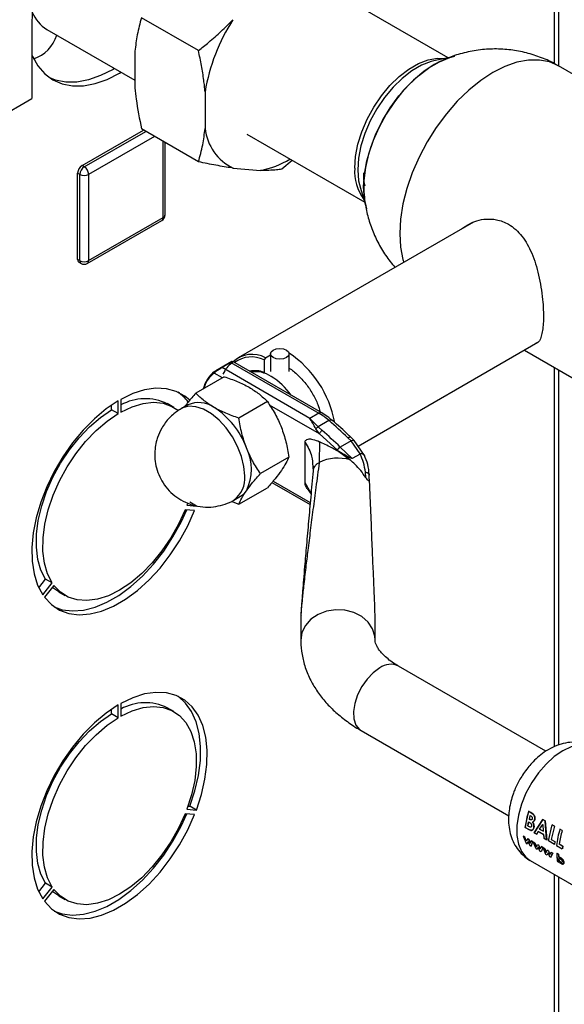
# Model space of a CAD drawing. Units: millimetres. Extents: x 0 to 423, y 0 to 297.
# Drawn here: x 384 to 393, y 99 to 115 of the extents above; entities that cross this region are included whole.
import ezdxf

# ---------------------------------------------------------------- set-up
doc = ezdxf.new("R2010")
doc.units = ezdxf.units.MM

msp = doc.modelspace()

# ---------------------------------------------------------------- linework, layer by layer
at = {"color": 1, "linetype": 'Continuous', "lineweight": 30}
for p, q in [((392.823, 113.965), (392.823, 118.271)), ((385.239, 112.304), (386.231, 112.877)), ((386.373, 112.795), (385.31, 112.182)), ((386.512, 111.488), (386.512, 112.715)), ((392.823, 102.964), (392.823, 109.071)), ((387.466, 108.905), (387.335, 108.981)), ((389.031, 108.001), (388.227, 108.466)), ((388.924, 107.459), (388.929, 107.409)), ((388.283, 107.241), (388.882, 106.895)), ((388.893, 107.053), (388.799, 107.213)), ((392.823, 81.649), (392.823, 100.902))]:
    msp.add_line(p, q, dxfattribs=at)
at = {"color": 7, "linetype": 'Continuous', "lineweight": 30}
for p, q in [((392.891, 113.929), (392.891, 118.31)), ((391.106, 114.063), (389.203, 115.162)), ((387.081, 114.177), (386.162, 114.708)), ((384.394, 114.63), (384.394, 113.405)), ((384.637, 114.519), (386.056, 113.699)), ((386.056, 114.169), (386.056, 113.578)), ((391.153, 114.074), (390.876, 114.012)), ((395.947, 112.164), (392.886, 113.931)), ((387.187, 113.515), (387.188, 112.925)), ((374.693, 107.804), (384.394, 113.405)), ((385.204, 112.325), (386.196, 112.898)), ((387.082, 112.386), (386.163, 112.917)), ((387.859, 112.832), (389.761, 111.734)), ((386.542, 111.529), (386.542, 112.698)), ((385.239, 112.304), (385.204, 112.325)), ((388.594, 112.408), (388.426, 112.267)), ((385.169, 112.182), (385.133, 112.202)), ((385.133, 110.814), (385.133, 112.202)), ((385.169, 110.794), (385.169, 112.182)), ((385.31, 112.182), (385.31, 110.794)), ((387.639, 112.285), (388.082, 112.246)), ((389.691, 111.959), (389.775, 111.689)), ((385.289, 110.748), (386.492, 111.442)), ((385.31, 110.794), (386.512, 111.488)), ((391.512, 111.416), (387.723, 109.229)), ((385.169, 110.794), (385.133, 110.814)), ((385.154, 110.768), (385.189, 110.748)), ((389.654, 107.804), (392.554, 109.478)), ((392.337, 109.352), (393.827, 108.492)), ((387.617, 109.168), (387.362, 109.02)), ((387.458, 109.073), (387.599, 109.155)), ((387.605, 109.152), (389.019, 108.335)), ((389.069, 108.34), (387.636, 109.167)), ((388.159, 109.23), (388.138, 109.193)), ((388.138, 109.193), (388.138, 108.994)), ((388.159, 109.23), (388.243, 109.278)), ((388.243, 109.293), (388.243, 109.005)), ((388.543, 109.005), (388.543, 109.293)), ((388.878, 108.253), (387.463, 109.07)), ((388.138, 108.994), (388.149, 108.988)), ((392.891, 102.99), (392.891, 109.032)), ((387.497, 108.923), (387.039, 108.659)), ((385.787, 108.33), (385.787, 108.534)), ((385.83, 108.558), (385.83, 108.354)), ((388.191, 108.523), (387.733, 108.258)), ((385.681, 108.391), (385.681, 108.466)), ((385.787, 108.33), (385.681, 108.391)), ((386.684, 108.429), (386.578, 108.49)), ((386.8, 108.408), (386.784, 108.397)), ((386.907, 108.469), (386.801, 108.408)), ((389.019, 108.335), (388.878, 108.253)), ((389.013, 108.117), (388.878, 108.253)), ((389.185, 108.216), (389.013, 108.117)), ((389.031, 108.001), (388.973, 108.083)), ((389.013, 108.117), (389.076, 108.056)), ((389.32, 107.738), (389.031, 108.001)), ((389.541, 107.891), (389.366, 107.79)), ((389.491, 107.941), (389.541, 107.891)), ((389.592, 107.894), (389.539, 107.949)), ((389.688, 107.679), (389.541, 107.891)), ((389.758, 107.653), (389.592, 107.894)), ((388.799, 107.213), (388.799, 107.866)), ((389.03, 107.877), (389.028, 107.544)), ((389.343, 107.716), (389.32, 107.738)), ((389.559, 107.605), (389.366, 107.79)), ((388.538, 107.628), (388.08, 107.364)), ((389.343, 107.716), (389.524, 107.585)), ((389.685, 107.678), (389.559, 107.605)), ((388.922, 107.478), (388.924, 107.459)), ((388.932, 107.427), (388.928, 107.403)), ((389.779, 107.299), (389.771, 107.384)), ((389.831, 107.359), (389.833, 107.339)), ((389.835, 107.271), (389.833, 107.339)), ((387.733, 106.87), (388.191, 107.134)), ((388.264, 107.219), (388.879, 106.863)), ((388.833, 107.124), (388.895, 107.032)), ((387.651, 106.936), (387.757, 106.997)), ((387.019, 106.767), (386.866, 106.781)), ((386.907, 106.888), (386.894, 106.854)), ((386.894, 106.854), (387.047, 106.84)), ((387.047, 106.84), (386.941, 106.901)), ((387.607, 106.916), (387.733, 106.87)), ((384.507, 105.524), (384.617, 105.662)), ((384.723, 105.601), (384.617, 105.662)), ((384.57, 105.41), (384.723, 105.601)), ((384.751, 105.56), (384.598, 105.37)), ((384.828, 105.459), (384.934, 105.398)), ((388.731, 105.055), (388.731, 104.68)), ((389.931, 104.68), (389.931, 104.947)), ((392.682, 102.888), (390.304, 104.261)), ((385.787, 103.43), (385.787, 103.635)), ((385.83, 103.659), (385.83, 103.455)), ((385.681, 103.492), (385.681, 103.567)), ((385.787, 103.43), (385.681, 103.492)), ((386.684, 103.53), (386.578, 103.591)), ((389.704, 103.222), (392.082, 101.849)), ((387.019, 101.868), (386.866, 101.882)), ((386.894, 101.955), (387.047, 101.941)), ((386.912, 102.005), (386.941, 102.002)), ((387.047, 101.941), (386.941, 102.002)), ((392.349, 101.662), (392.405, 101.922)), ((392.437, 101.903), (392.404, 101.922)), ((392.405, 101.922), (392.438, 101.903)), ((392.427, 101.853), (392.438, 101.846)), ((392.477, 101.874), (392.437, 101.903)), ((392.438, 101.903), (392.479, 101.874)), ((392.39, 101.685), (392.402, 101.752)), ((392.404, 101.752), (392.392, 101.686)), ((392.402, 101.752), (392.411, 101.747)), ((392.421, 101.79), (392.412, 101.795)), ((392.413, 101.796), (392.423, 101.79)), ((392.633, 101.79), (392.493, 101.576)), ((392.495, 101.577), (392.635, 101.79)), ((392.578, 101.635), (392.63, 101.708)), ((392.632, 101.709), (392.629, 101.706)), ((392.63, 101.708), (392.64, 101.6)), ((392.668, 101.77), (392.633, 101.79)), ((392.635, 101.79), (392.669, 101.77)), ((392.694, 101.461), (392.668, 101.77)), ((392.669, 101.77), (392.695, 101.461)), ((392.726, 101.444), (392.783, 101.704)), ((392.818, 101.683), (392.781, 101.704)), ((392.783, 101.704), (392.82, 101.683)), ((392.347, 101.661), (392.405, 101.628)), ((392.406, 101.628), (392.349, 101.662)), ((392.401, 101.679), (392.39, 101.685)), ((392.493, 101.576), (392.533, 101.554)), ((392.534, 101.554), (392.495, 101.577)), ((392.533, 101.554), (392.556, 101.597)), ((392.558, 101.597), (392.534, 101.554)), ((392.556, 101.597), (392.645, 101.545)), ((392.647, 101.546), (392.558, 101.597)), ((392.64, 101.6), (392.578, 101.635)), ((392.58, 101.636), (392.641, 101.6)), ((392.645, 101.545), (392.654, 101.483)), ((392.656, 101.484), (392.647, 101.546)), ((392.82, 101.683), (392.769, 101.468)), ((392.945, 101.61), (392.908, 101.631)), ((392.318, 101.519), (392.363, 101.407)), ((392.344, 101.504), (392.318, 101.519)), ((392.368, 101.44), (392.344, 101.504)), ((392.363, 101.407), (392.382, 101.396)), ((392.387, 101.48), (392.368, 101.44)), ((392.382, 101.396), (392.398, 101.435)), ((392.399, 101.436), (392.383, 101.397)), ((392.405, 101.469), (392.387, 101.48)), ((392.388, 101.481), (392.407, 101.47)), ((392.398, 101.435), (392.424, 101.372)), ((392.429, 101.405), (392.405, 101.469)), ((392.407, 101.47), (392.431, 101.406)), ((392.447, 101.444), (392.429, 101.405)), ((392.443, 101.361), (392.473, 101.429)), ((392.473, 101.429), (392.447, 101.444)), ((392.478, 101.429), (392.504, 101.414)), ((392.523, 101.317), (392.478, 101.429)), ((392.504, 101.414), (392.529, 101.349)), ((392.529, 101.349), (392.547, 101.389)), ((392.547, 101.389), (392.565, 101.379)), ((392.565, 101.379), (392.589, 101.315)), ((392.654, 101.483), (392.694, 101.461)), ((392.695, 101.461), (392.656, 101.484)), ((392.821, 101.389), (392.726, 101.444)), ((392.769, 101.468), (392.827, 101.435)), ((392.827, 101.435), (392.821, 101.389)), ((392.952, 101.361), (392.894, 101.394)), ((392.896, 101.395), (392.954, 101.362)), ((392.424, 101.372), (392.443, 101.361)), ((392.542, 101.306), (392.523, 101.317)), ((392.558, 101.344), (392.542, 101.306)), ((392.584, 101.281), (392.558, 101.344)), ((392.603, 101.271), (392.584, 101.281)), ((392.589, 101.315), (392.607, 101.354)), ((392.633, 101.339), (392.603, 101.271)), ((392.632, 101.338), (392.606, 101.353)), ((392.607, 101.354), (392.633, 101.339)), ((392.636, 101.337), (392.662, 101.322)), ((392.681, 101.225), (392.636, 101.337)), ((392.662, 101.322), (392.687, 101.258)), ((392.7, 101.215), (392.681, 101.225)), ((392.687, 101.258), (392.705, 101.298)), ((392.716, 101.253), (392.7, 101.215)), ((392.705, 101.298), (392.723, 101.287)), ((392.743, 101.19), (392.716, 101.253)), ((392.723, 101.287), (392.747, 101.224)), ((392.747, 101.224), (392.766, 101.263)), ((392.759, 101.178), (392.79, 101.247)), ((392.792, 101.248), (392.761, 101.18)), ((392.766, 101.263), (392.792, 101.248)), ((392.851, 101.37), (392.946, 101.315)), ((392.885, 101.229), (392.859, 101.244)), ((392.869, 101.117), (392.861, 101.245)), ((392.861, 101.245), (392.887, 101.23)), ((392.887, 101.23), (392.888, 101.182)), ((392.954, 101.362), (392.947, 101.316)), ((392.429, 101.129), (394.267, 100.068)), ((392.761, 101.18), (392.743, 101.19)), ((392.867, 101.116), (392.893, 101.101)), ((392.895, 101.102), (392.869, 101.117)), ((392.893, 101.112), (392.895, 101.102)), ((384.507, 100.625), (384.617, 100.763)), ((384.723, 100.701), (384.617, 100.763)), ((392.891, 81.688), (392.891, 100.863)), ((384.57, 100.511), (384.723, 100.701)), ((384.751, 100.661), (384.598, 100.471)), ((384.828, 100.56), (384.934, 100.498))]:
    msp.add_line(p, q, dxfattribs=at)
at = {"color": 7, "linetype": 'Continuous', "lineweight": 30, "flags": 128}
for points in [[(384.407, 114.866), (384.394, 114.63)], [(384.394, 114.108), (384.404, 114.086), (384.492, 113.931), (384.603, 113.804), (384.734, 113.707), (384.883, 113.641), (385.049, 113.609), (385.227, 113.611), (385.415, 113.646), (385.61, 113.713), (385.809, 113.813), (385.834, 113.828)], [(389.744, 111.983), (389.757, 112.186), (389.795, 112.4), (389.857, 112.618), (389.942, 112.837), (390.048, 113.052), (390.173, 113.257), (390.313, 113.449), (390.466, 113.623), (390.629, 113.774), (390.797, 113.901), (390.967, 113.999), (391.135, 114.067), (391.213, 114.088)], [(390.875, 114.011), (390.832, 114), (390.677, 113.941), (390.521, 113.85), (390.366, 113.731), (390.218, 113.587), (390.08, 113.421), (389.956, 113.239), (389.85, 113.044), (389.764, 112.843), (389.701, 112.641), (389.663, 112.443), (389.65, 112.255)], [(390.983, 114.007), (390.882, 113.953), (390.712, 113.841), (390.546, 113.701), (390.388, 113.538), (390.241, 113.355), (390.108, 113.156), (389.992, 112.945), (389.897, 112.728), (389.823, 112.509), (389.773, 112.292), (389.748, 112.083), (389.748, 111.887), (389.749, 111.868)], [(385.728, 113.889), (385.703, 113.874), (385.504, 113.775), (385.309, 113.707), (385.121, 113.672), (384.942, 113.671), (384.777, 113.703), (384.682, 113.739)], [(389.65, 112.255), (389.663, 112.082), (389.691, 111.96)], [(389.794, 111.629), (389.757, 111.795), (389.744, 111.983)], [(388.499, 109.231), (388.45, 109.213), (388.393, 109.206), (388.335, 109.213), (388.287, 109.231), (388.254, 109.259), (388.243, 109.293), (388.254, 109.326), (388.287, 109.354), (388.335, 109.373), (388.393, 109.379), (388.45, 109.373), (388.499, 109.354), (388.531, 109.326), (388.543, 109.293), (388.531, 109.259), (388.499, 109.231)], [(386.94, 108.547), (386.861, 108.612), (386.721, 108.688), (386.565, 108.73), (386.394, 108.738), (386.213, 108.711), (386.023, 108.651), (385.83, 108.558)], [(385.787, 108.534), (385.594, 108.404), (385.405, 108.245), (385.223, 108.062), (385.052, 107.857), (384.896, 107.634), (384.757, 107.397), (384.637, 107.152), (384.54, 106.902), (384.466, 106.652), (384.418, 106.407), (384.396, 106.172), (384.4, 105.951), (384.431, 105.747), (384.488, 105.566), (384.57, 105.41)], [(384.617, 105.662), (384.542, 105.809), (384.492, 105.981), (384.467, 106.175), (384.47, 106.386), (384.499, 106.609), (384.553, 106.841), (384.633, 107.075), (384.735, 107.307), (384.858, 107.532), (385, 107.745), (385.156, 107.941), (385.324, 108.117), (385.501, 108.268), (385.681, 108.391)], [(385.83, 108.354), (386.011, 108.44), (386.187, 108.492), (386.355, 108.511), (386.512, 108.495), (386.653, 108.445), (386.757, 108.378)], [(384.723, 105.601), (384.648, 105.748), (384.598, 105.92), (384.574, 106.114), (384.576, 106.325), (384.605, 106.548), (384.659, 106.779), (384.739, 107.014), (384.841, 107.246), (384.964, 107.471), (385.106, 107.683), (385.262, 107.88), (385.43, 108.055), (385.607, 108.206), (385.787, 108.33)], [(384.598, 105.37), (384.71, 105.251), (384.841, 105.163), (384.991, 105.109), (385.156, 105.088), (385.334, 105.101), (385.52, 105.148), (385.712, 105.228), (385.905, 105.34), (386.097, 105.481), (386.284, 105.649), (386.461, 105.841), (386.626, 106.052), (386.776, 106.28), (386.908, 106.52), (387.019, 106.767)], [(386.866, 106.781), (386.761, 106.55), (386.635, 106.327), (386.492, 106.117), (386.335, 105.923), (386.166, 105.751), (385.989, 105.604), (385.809, 105.484), (385.628, 105.395), (385.452, 105.339), (385.283, 105.316), (385.125, 105.327), (384.982, 105.373), (384.857, 105.451), (384.751, 105.56)], [(384.757, 105.214), (384.885, 105.17), (385.05, 105.149), (385.228, 105.162), (385.414, 105.209), (385.606, 105.289), (385.799, 105.401), (385.991, 105.542), (386.177, 105.71), (386.355, 105.902), (386.52, 106.114), (386.67, 106.342), (386.802, 106.581), (386.892, 106.779)], [(384.828, 105.459), (384.75, 105.512), (384.728, 105.531)], [(387.047, 101.941), (387.129, 102.191), (387.186, 102.438), (387.217, 102.677), (387.221, 102.904), (387.199, 103.114), (387.151, 103.303), (387.077, 103.468), (386.98, 103.605), (386.861, 103.713), (386.721, 103.788), (386.565, 103.83), (386.394, 103.838), (386.213, 103.812), (386.023, 103.752), (385.83, 103.659)], [(386.941, 102.002), (387.023, 102.253), (387.08, 102.5), (387.111, 102.739), (387.115, 102.965), (387.093, 103.175), (387.045, 103.364), (386.971, 103.529), (386.874, 103.666), (386.755, 103.774), (386.754, 103.774)], [(385.787, 103.635), (385.594, 103.504), (385.405, 103.346), (385.223, 103.162), (385.052, 102.957), (384.896, 102.735), (384.757, 102.498), (384.637, 102.253), (384.54, 102.003), (384.466, 101.753), (384.418, 101.508), (384.396, 101.273), (384.4, 101.051), (384.431, 100.848), (384.488, 100.667), (384.57, 100.511)], [(385.83, 103.455), (386.011, 103.54), (386.187, 103.593), (386.355, 103.611), (386.512, 103.596), (386.653, 103.546), (386.776, 103.463), (386.879, 103.35), (386.958, 103.207), (387.013, 103.039), (387.042, 102.849), (387.044, 102.641), (387.02, 102.419), (386.969, 102.189), (386.894, 101.955)], [(384.617, 100.763), (384.542, 100.91), (384.492, 101.082), (384.467, 101.276), (384.47, 101.487), (384.499, 101.71), (384.553, 101.941), (384.633, 102.176), (384.735, 102.408), (384.858, 102.633), (385, 102.845), (385.156, 103.042), (385.324, 103.217), (385.501, 103.368), (385.681, 103.492)], [(384.723, 100.701), (384.648, 100.849), (384.598, 101.021), (384.574, 101.214), (384.576, 101.425), (384.605, 101.649), (384.659, 101.88), (384.739, 102.114), (384.841, 102.346), (384.964, 102.571), (385.106, 102.784), (385.262, 102.981), (385.43, 103.156), (385.607, 103.307), (385.787, 103.43)], [(384.598, 100.471), (384.71, 100.352), (384.841, 100.264), (384.991, 100.209), (385.156, 100.188), (385.334, 100.202), (385.52, 100.249), (385.712, 100.329), (385.905, 100.441), (386.097, 100.582), (386.284, 100.75), (386.461, 100.941), (386.626, 101.153), (386.776, 101.381), (386.908, 101.621), (387.019, 101.868)], [(386.866, 101.882), (386.761, 101.651), (386.635, 101.428), (386.492, 101.218), (386.335, 101.024), (386.166, 100.852), (385.989, 100.704), (385.809, 100.585), (385.628, 100.496), (385.452, 100.44), (385.283, 100.417), (385.125, 100.428), (384.982, 100.473), (384.857, 100.552), (384.751, 100.661)], [(384.757, 100.315), (384.885, 100.271), (385.05, 100.25), (385.228, 100.263), (385.414, 100.31), (385.606, 100.39), (385.799, 100.502), (385.991, 100.643), (386.177, 100.811), (386.355, 101.003), (386.52, 101.214), (386.67, 101.442), (386.802, 101.682), (386.892, 101.879)], [(384.828, 100.56), (384.75, 100.613), (384.728, 100.632)]]:
    msp.add_lwpolyline(points, dxfattribs=at)
at = {"color": 1, "linetype": 'Continuous', "lineweight": 30, "flags": 128}
for points in [[(389.599, 112.282), (389.612, 112.47), (389.651, 112.668), (389.714, 112.871), (389.8, 113.072), (389.906, 113.267), (390.03, 113.45), (390.168, 113.616), (390.317, 113.761), (390.472, 113.88), (390.629, 113.971), (390.784, 114.031), (390.932, 114.057), (391.059, 114.053)], [(392.886, 113.931), (392.739, 113.995), (392.576, 114.026), (392.4, 114.025), (392.214, 113.991), (392.022, 113.924), (391.826, 113.826), (391.631, 113.698), (391.438, 113.543), (391.253, 113.363), (391.077, 113.161), (390.914, 112.941), (390.766, 112.707), (390.637, 112.462), (390.528, 112.211), (390.441, 111.958), (390.378, 111.707), (390.34, 111.463), (390.327, 111.229), (390.34, 111.011), (390.378, 110.811), (390.39, 110.769)], [(387.827, 107.325), (387.814, 107.477), (387.775, 107.637), (387.712, 107.799), (387.628, 107.956), (387.527, 108.1), (387.412, 108.225), (387.289, 108.326), (387.163, 108.399), (387.04, 108.439), (386.926, 108.447), (386.824, 108.42), (386.8, 108.408)], [(389.185, 108.216), (389.199, 108.223), (389.211, 108.227), (389.222, 108.227), (389.231, 108.225), (389.234, 108.222)], [(389.931, 104.681), (389.926, 104.742), (389.888, 104.861), (389.816, 104.968), (389.713, 105.058), (389.586, 105.124), (389.443, 105.162), (389.293, 105.169), (389.145, 105.146), (389.009, 105.094), (388.893, 105.016), (388.805, 104.916), (388.749, 104.802), (388.731, 104.68)], [(390.004, 104.231), (389.899, 104.155), (389.8, 104.053), (389.714, 103.931), (389.646, 103.797), (389.601, 103.66), (389.581, 103.528), (389.588, 103.409), (389.62, 103.311), (389.677, 103.24), (389.704, 103.222)], [(393.479, 102.948), (393.454, 102.961), (393.344, 102.993), (393.222, 102.993), (393.09, 102.96), (392.954, 102.896), (392.817, 102.803), (392.685, 102.683), (392.563, 102.542), (392.453, 102.384), (392.361, 102.213), (392.289, 102.037), (392.239, 101.861), (392.214, 101.691), (392.214, 101.533), (392.239, 101.392), (392.289, 101.273), (392.361, 101.18), (392.429, 101.129)]]:
    msp.add_lwpolyline(points, dxfattribs=at)
at = {"color": 7, "linetype": 'Continuous', "lineweight": 30}
for centre, radius, start, end in [((384.941, 115.015), 0.582, 201.9458, 238.4941), ((390.206, 113.013), 3.06, 147.0867, 170.5519), ((384.259, 114.582), 0.559, 286.9918, 343.8615), ((387.991, 113.012), 0.808, 186.194, 244.1335), ((385.287, 112.195), 0.154, 122.6055, 177.3945), ((387.797, 113.667), 1.449, 281.3304, 301.4763), ((385.322, 112.175), 0.154, 122.6055, 177.3945), ((385.239, 112.318), 0.154, 242.6097, 297.3903), ((385.157, 112.175), 0.154, 2.6055, 57.3945), ((386.442, 111.529), 0.1, 299.9973, 0), ((385.182, 110.809), 0.0493, 173.7012, 234.9867), ((385.239, 110.93), 0.154, 242.6097, 297.3903), ((385.239, 110.835), 0.1, 240.0027, 299.9973), ((387.946, 108.833), 0.451, 61.7577, 132.6158), ((387.933, 108.787), 0.455, 63.213, 126.5982), ((387.588, 107.876), 1.717, 10.4399, 56.2963), ((387.994, 108.624), 0.397, 68.7578, 102.8063), ((387.995, 108.54), 0.465, 56.6356, 98.652), ((387.676, 107.988), 1.103, 35.2342, 58.5824), ((386.342, 108.095), 0.71, 36.3037, 54.5841), ((386.224, 107.755), 0.815, 64.2899, 118.8883), ((387.083, 108.078), 0.429, 54.5328, 114.1568), ((386.629, 107.329), 1.305, 20.2271, 57.362), ((388.459, 107.376), 1.111, 49.1769, 59.7134), ((383.582, 101.675), 8.613, 46.6787, 49.4153), ((383.326, 101.486), 8.731, 46.227, 48.8111), ((387.159, 107.433), 0.776, 333.4364, 26.5636), ((389.424, 107.693), 0.114, 120.6932, 156.6754), ((389.331, 106.893), 0.718, 74.422, 114.9936), ((387.608, 107.254), 0.297, 300.1554, 325.5365), ((386.224, 102.856), 0.815, 64.2899, 118.8883), ((393.747, 101.492), 1.41, 162.2228, 173.0983), ((393.866, 101.448), 1.495, 164.2663, 166.547), ((393.864, 101.449), 1.492, 164.2663, 166.547), ((394.251, 101.201), 1.41, 162.2228, 173.0983), ((394.323, 101.17), 1.446, 162.3066, 171.0817), ((393.756, 101.232), 0.897, 179.2348, 187.4685), ((393.853, 101.219), 0.968, 179.377, 182.2757), ((394.184, 101.171), 1.247, 171.2411, 173.3609), ((393.684, 101.207), 0.798, 186.9513, 187.6428)]:
    msp.add_arc(centre, radius, start, end, dxfattribs=at)
at = {"color": 1, "linetype": 'Continuous', "lineweight": 30}
for centre, radius, start, end in [((390.377, 112.238), 0.779, 176.7199, 215.9857), ((386.491, 111.534), 0.0503, 294.3747, 354.3052), ((386.463, 111.482), 0.0493, 305.0133, 6.2988), ((385.218, 110.788), 0.0493, 173.7012, 234.9867), ((385.261, 110.788), 0.0493, 305.0133, 6.2988), ((387.622, 108.626), 0.474, 126.6793, 167.5587), ((389.048, 108.297), 0.0479, 63.9672, 127.2611), ((387.406, 107.281), 0.423, 305.458, 5.9743), ((390.179, 104.001), 0.289, 64.2055, 127.1049)]:
    msp.add_arc(centre, radius, start, end, dxfattribs=at)
at = {"color": 7, "linetype": 'Continuous', "lineweight": 30}
msp.add_ellipse((389.331, 117.87), major_axis=(-0.6, 12.932), ratio=0.001754, start_param=3.179406, end_param=3.751562, dxfattribs=at)
for points, knots in [([(386.162, 114.708), (386.137, 114.618), (386.091, 114.447), (386.067, 114.258), (386.056, 114.169)], [0, 0, 0, 0, 0.5261829, 1, 1, 1, 1]), ([(387.081, 114.177), (387.136, 114.221), (387.261, 114.322), (387.449, 114.487), (387.574, 114.613), (387.637, 114.676)], [0, 0, 0, 0, 0.2845105, 0.641507, 1, 1, 1, 1]), ([(387.187, 113.515), (387.184, 113.546), (387.179, 113.607), (387.161, 113.747), (387.131, 113.936), (387.098, 114.096), (387.081, 114.177)], [0, 0, 0, 0, 0.142201, 0.284524, 0.641625, 1, 1, 1, 1]), ([(392.885, 113.927), (392.861, 113.942), (392.766, 114.002), (392.582, 114.078), (392.337, 114.155), (392.082, 114.198), (391.821, 114.209), (391.557, 114.187), (391.305, 114.131), (391.111, 114.067), (391.009, 114.016), (390.979, 114.001)], [0, 0, 0, 0, 0.042053, 0.170095, 0.298929, 0.428713, 0.559727, 0.69243, 0.827593, 0.949174, 1, 1, 1, 1]), ([(390.772, 113.883), (390.774, 113.885), (390.78, 113.888), (390.786, 113.89), (390.789, 113.891)], [0, 0, 0, 0, 0.437919, 1, 1, 1, 1]), ([(386.056, 113.578), (386.063, 113.517), (386.085, 113.301), (386.13, 113.077), (386.163, 112.917)], [0, 0, 0, 0, 0.284588, 1, 1, 1, 1]), ([(387.082, 112.386), (387.106, 112.476), (387.153, 112.646), (387.177, 112.835), (387.188, 112.925)], [0, 0, 0, 0, 0.5261829, 1, 1, 1, 1]), ([(387.639, 112.285), (387.634, 112.286), (387.545, 112.298), (387.365, 112.328), (387.177, 112.367), (387.082, 112.386)], [0, 0, 0, 0, 0.029292, 0.512809, 1, 1, 1, 1]), ([(388.426, 112.267), (388.398, 112.263), (388.298, 112.249), (388.172, 112.247), (388.082, 112.246)], [0, 0, 0, 0, 0.284623, 1, 1, 1, 1]), ([(389.769, 111.995), (389.766, 112.003), (389.747, 112.065), (389.747, 112.142), (389.746, 112.209)], [0, 0, 0, 0, 0.134652, 1, 1, 1, 1]), ([(389.751, 111.874), (389.754, 111.841), (389.76, 111.729), (389.8, 111.54), (389.869, 111.311), (389.969, 111.089), (390.093, 110.877), (390.196, 110.75), (390.247, 110.686)], [0, 0, 0, 0, 0.077124, 0.25646, 0.43949, 0.625296, 0.813212, 1, 1, 1, 1]), ([(391.323, 111.307), (391.402, 111.358), (391.524, 111.437), (391.724, 111.469), (391.899, 111.46), (392.105, 111.384), (392.307, 111.201), (392.466, 110.912), (392.555, 110.62), (392.604, 110.365), (392.629, 110.175), (392.642, 109.998), (392.645, 109.8), (392.622, 109.608), (392.582, 109.481), (392.529, 109.464), (392.512, 109.458)], [0, 0, 0, 0, 0.097569, 0.151366, 0.206985, 0.278168, 0.371413, 0.464314, 0.565686, 0.619465, 0.675057, 0.724632, 0.775962, 0.866924, 0.959103, 1, 1, 1, 1]), ([(387.616, 109.167), (387.616, 109.167), (387.617, 109.168), (387.614, 109.166), (387.611, 109.164)], [0, 0, 0, 0, 0.142252, 1, 1, 1, 1]), ([(387.629, 109.156), (387.63, 109.157), (387.636, 109.163), (387.638, 109.167), (387.636, 109.167), (387.636, 109.167)], [0, 0, 0, 0, 0.1773256, 0.8945144, 1, 1, 1, 1]), ([(387.463, 109.07), (387.458, 109.067), (387.446, 109.06), (387.426, 109.047), (387.406, 109.035), (387.382, 109.019), (387.356, 109), (387.342, 108.987), (387.335, 108.981)], [0, 0, 0, 0, 0.1268785, 0.2626554, 0.3896162, 0.5142285, 0.7573872, 1, 1, 1, 1]), ([(387.339, 109.006), (387.345, 109.01), (387.353, 109.016), (387.365, 109.023), (387.368, 109.024)], [0, 0, 0, 0, 0.795656, 1, 1, 1, 1]), ([(388.543, 109.059), (388.543, 109.058), (388.59, 109.036), (388.685, 108.953), (388.814, 108.816), (388.923, 108.652), (389.003, 108.495), (389.031, 108.396), (389.043, 108.355)], [0, 0, 0, 0, 0.00117, 0.218092, 0.4350141, 0.645369, 0.855724, 1, 1, 1, 1]), ([(387.497, 108.923), (387.568, 108.899), (387.712, 108.851), (387.836, 108.787), (387.898, 108.754)], [0, 0, 0, 0, 0.495458, 1, 1, 1, 1]), ([(387.898, 108.754), (387.953, 108.719), (388.065, 108.648), (388.149, 108.565), (388.191, 108.523)], [0, 0, 0, 0, 0.494511, 1, 1, 1, 1]), ([(387.039, 108.659), (386.995, 108.61), (386.927, 108.533), (386.876, 108.465), (386.858, 108.441)], [0, 0, 0, 0, 0.639819, 1, 1, 1, 1]), ([(387.332, 108.427), (387.277, 108.462), (387.165, 108.534), (387.081, 108.617), (387.039, 108.659)], [0, 0, 0, 0, 0.494511, 1, 1, 1, 1]), ([(388.191, 108.523), (388.234, 108.459), (388.321, 108.33), (388.386, 108.181), (388.418, 108.106)], [0, 0, 0, 0, 0.495458, 1, 1, 1, 1]), ([(386.8, 108.407), (386.76, 108.382), (386.693, 108.339), (386.61, 108.261), (386.544, 108.184), (386.508, 108.126), (386.49, 108.097)], [0, 0, 0, 0, 0.318133, 0.533763, 0.771067, 1, 1, 1, 1]), ([(387.733, 108.258), (387.661, 108.282), (387.517, 108.33), (387.394, 108.395), (387.332, 108.427)], [0, 0, 0, 0, 0.495458, 1, 1, 1, 1]), ([(387.853, 107.78), (387.826, 107.856), (387.773, 108.011), (387.746, 108.175), (387.733, 108.258)], [0, 0, 0, 0, 0.494511, 1, 1, 1, 1]), ([(388.973, 108.083), (388.956, 108.116), (388.92, 108.18), (388.892, 108.229), (388.878, 108.253)], [0, 0, 0, 0, 0.502835, 1, 1, 1, 1]), ([(389.233, 108.221), (389.211, 108.241), (389.157, 108.286), (389.101, 108.32), (389.069, 108.34)], [0, 0, 0, 0, 0.42816, 1, 1, 1, 1]), ([(389.538, 107.948), (389.527, 107.958), (389.43, 108.053), (389.328, 108.145), (389.236, 108.221), (389.234, 108.222)], [0, 0, 0, 0, 0.108778, 0.978853, 1, 1, 1, 1]), ([(386.49, 108.097), (386.464, 108.047), (386.428, 107.975), (386.395, 107.859), (386.377, 107.754), (386.374, 107.624), (386.392, 107.486), (386.437, 107.344), (386.508, 107.208), (386.606, 107.083), (386.728, 106.977), (386.869, 106.895), (387.026, 106.84), (387.193, 106.817), (387.359, 106.827), (387.512, 106.869), (387.609, 106.907), (387.652, 106.936), (387.652, 106.937)], [0, 0, 0, 0, 0.076108, 0.107957, 0.161686, 0.21939, 0.282504, 0.349246, 0.418513, 0.489506, 0.561731, 0.634936, 0.709069, 0.784294, 0.861121, 0.930438, 0.998874, 1, 1, 1, 1]), ([(388.418, 108.106), (388.445, 108.029), (388.498, 107.874), (388.525, 107.71), (388.538, 107.628)], [0, 0, 0, 0, 0.499617, 1, 1, 1, 1]), ([(388.973, 108.083), (388.976, 108.087), (388.982, 108.095), (388.996, 108.108), (389.006, 108.113), (389.013, 108.117)], [0, 0, 0, 0, 0.280709, 0.561396, 1, 1, 1, 1]), ([(388.799, 107.866), (388.8, 107.873), (388.802, 107.889), (388.818, 107.909), (388.858, 107.924), (388.931, 107.918), (388.995, 107.892), (389.03, 107.877)], [0, 0, 0, 0, 0.070355, 0.159557, 0.311036, 0.624528, 1, 1, 1, 1]), ([(388.08, 107.364), (388.037, 107.428), (387.949, 107.557), (387.885, 107.705), (387.853, 107.78)], [0, 0, 0, 0, 0.495458, 1, 1, 1, 1]), ([(389.524, 107.585), (389.474, 107.623), (389.374, 107.702), (389.208, 107.791), (389.093, 107.846), (389.03, 107.877)], [0, 0, 0, 0, 0.304032, 0.61578, 1, 1, 1, 1]), ([(388.538, 107.628), (388.525, 107.596), (388.498, 107.533), (388.445, 107.453), (388.418, 107.412)], [0, 0, 0, 0, 0.499749, 1, 1, 1, 1]), ([(389.559, 107.605), (389.559, 107.605), (389.558, 107.605), (389.555, 107.605), (389.545, 107.607), (389.511, 107.623), (389.439, 107.662), (389.38, 107.695), (389.343, 107.716)], [0, 0, 0, 0, 0.00658, 0.014896, 0.0355, 0.118314, 0.446848, 1, 1, 1, 1]), ([(389.779, 107.299), (389.752, 107.337), (389.697, 107.414), (389.61, 107.508), (389.55, 107.561), (389.524, 107.585)], [0, 0, 0, 0, 0.351083, 0.712268, 1, 1, 1, 1]), ([(389.685, 107.678), (389.686, 107.678), (389.687, 107.678), (389.688, 107.679), (389.688, 107.679)], [0, 0, 0, 0, 0.840991, 1, 1, 1, 1]), ([(389.771, 107.384), (389.764, 107.437), (389.75, 107.544), (389.707, 107.633), (389.685, 107.678)], [0, 0, 0, 0, 0.49956, 1, 1, 1, 1]), ([(389.756, 107.656), (389.756, 107.657), (389.753, 107.664), (389.739, 107.674), (389.715, 107.681), (389.696, 107.679), (389.688, 107.679)], [0, 0, 0, 0, 0.037993, 0.401759, 0.722472, 1, 1, 1, 1]), ([(389.832, 107.347), (389.828, 107.402), (389.819, 107.514), (389.776, 107.61), (389.755, 107.659)], [0, 0, 0, 0, 0.496033, 1, 1, 1, 1]), ([(388.418, 107.412), (388.387, 107.369), (388.322, 107.283), (388.235, 107.184), (388.191, 107.134)], [0, 0, 0, 0, 0.4945107, 1, 1, 1, 1]), ([(389.027, 107.537), (389.009, 107.406), (388.976, 107.157), (388.928, 106.793), (388.885, 106.455), (388.846, 106.144), (388.809, 105.847), (388.778, 105.579), (388.753, 105.348), (388.738, 105.195), (388.732, 105.107), (388.731, 105.073), (388.731, 105.061), (388.731, 105.055)], [0, 0, 0, 0, 0.1746154, 0.3297036, 0.4740731, 0.6067799, 0.7187454, 0.8359802, 0.9203247, 0.9727573, 0.9886796, 0.9946973, 1, 1, 1, 1]), ([(388.928, 107.403), (388.916, 107.264), (388.891, 106.998), (388.856, 106.599), (388.823, 106.227), (388.795, 105.912), (388.775, 105.666), (388.76, 105.485), (388.749, 105.342), (388.741, 105.235), (388.736, 105.16), (388.733, 105.11), (388.731, 105.08), (388.731, 105.068), (388.731, 105.061), (388.731, 105.056), (388.731, 105.053), (388.731, 105.052)], [0, 0, 0, 0, 0.18986, 0.364046, 0.5362, 0.683598, 0.773166, 0.847724, 0.907343, 0.94289, 0.969041, 0.986162, 0.991637, 0.993825, 0.995824, 0.997817, 1, 1, 1, 1]), ([(388.93, 107.487), (388.931, 107.478), (388.932, 107.46), (388.931, 107.442), (388.931, 107.434)], [0, 0, 0, 0, 0.500501, 1, 1, 1, 1]), ([(387.853, 107.086), (387.884, 107.129), (387.949, 107.215), (388.036, 107.314), (388.08, 107.364)], [0, 0, 0, 0, 0.494511, 1, 1, 1, 1]), ([(389.835, 107.271), (389.835, 107.263), (389.835, 107.252), (389.831, 107.244), (389.827, 107.243), (389.821, 107.246), (389.814, 107.253), (389.802, 107.267), (389.79, 107.284), (389.782, 107.295), (389.779, 107.299)], [0, 0, 0, 0, 0.260677, 0.356813, 0.453858, 0.527086, 0.600122, 0.716338, 0.915715, 1, 1, 1, 1]), ([(387.733, 106.87), (387.746, 106.901), (387.773, 106.965), (387.826, 107.045), (387.853, 107.086)], [0, 0, 0, 0, 0.495458, 1, 1, 1, 1]), ([(388.834, 107.125), (388.828, 107.135), (388.815, 107.155), (388.802, 107.187), (388.8, 107.205), (388.799, 107.213)], [0, 0, 0, 0, 0.371307, 0.715611, 1, 1, 1, 1]), ([(388.738, 105.072), (388.738, 105.076), (388.739, 105.081), (388.74, 105.087), (388.74, 105.087)], [0, 0, 0, 0, 0.993624, 1, 1, 1, 1]), ([(388.732, 104.68), (388.732, 104.672), (388.727, 104.595), (388.747, 104.446), (388.798, 104.235), (388.884, 104.033), (388.997, 103.845), (389.133, 103.672), (389.294, 103.511), (389.479, 103.364), (389.618, 103.268), (389.699, 103.226), (389.705, 103.222)], [0, 0, 0, 0, 0.013059, 0.130435, 0.25187, 0.379039, 0.496281, 0.616587, 0.739472, 0.863929, 0.988793, 1, 1, 1, 1]), ([(390.305, 104.261), (390.297, 104.266), (390.249, 104.292), (390.178, 104.342), (390.093, 104.41), (390.028, 104.475), (389.982, 104.536), (389.951, 104.59), (389.935, 104.637), (389.929, 104.662), (389.931, 104.678), (389.932, 104.681)], [0, 0, 0, 0, 0.0254098, 0.1493732, 0.2734372, 0.3984303, 0.5256586, 0.6581669, 0.8018476, 0.9699152, 1, 1, 1, 1]), ([(393.475, 102.949), (393.436, 102.969), (393.353, 103.011), (393.214, 103.038), (393.068, 103.037), (392.925, 103.008), (392.786, 102.954), (392.659, 102.879), (392.549, 102.792), (392.461, 102.706), (392.386, 102.619), (392.321, 102.532), (392.282, 102.468), (392.264, 102.437)], [0, 0, 0, 0, 0.090842, 0.19676, 0.296081, 0.399011, 0.504965, 0.609728, 0.704751, 0.788998, 0.854995, 0.930676, 1, 1, 1, 1]), ([(392.264, 102.437), (392.234, 102.381), (392.192, 102.303), (392.146, 102.183), (392.115, 102.08), (392.09, 101.957), (392.077, 101.828), (392.081, 101.695), (392.104, 101.563), (392.149, 101.436), (392.216, 101.317), (392.307, 101.216), (392.381, 101.152), (392.426, 101.132), (392.429, 101.13)], [0, 0, 0, 0, 0.122158, 0.17065, 0.251016, 0.333794, 0.422498, 0.514965, 0.609539, 0.704756, 0.800002, 0.895727, 0.99303, 1, 1, 1, 1]), ([(392.5, 101.786), (392.501, 101.794), (392.504, 101.809), (392.501, 101.834), (392.492, 101.857), (392.482, 101.868), (392.477, 101.874)], [0, 0, 0, 0, 0.250164, 0.500022, 0.749903, 1, 1, 1, 1]), ([(392.479, 101.874), (392.484, 101.869), (392.493, 101.857), (392.502, 101.835), (392.506, 101.81), (392.503, 101.794), (392.501, 101.786)], [0, 0, 0, 0, 0.250344, 0.500318, 0.750073, 1, 1, 1, 1]), ([(392.411, 101.747), (392.421, 101.74), (392.434, 101.732), (392.446, 101.715), (392.45, 101.704), (392.452, 101.694), (392.451, 101.687), (392.45, 101.684)], [0, 0, 0, 0, 0.498887, 0.626671, 0.751844, 0.874355, 1, 1, 1, 1]), ([(392.461, 101.801), (392.46, 101.798), (392.459, 101.794), (392.455, 101.788), (392.45, 101.784), (392.443, 101.782), (392.433, 101.784), (392.425, 101.788), (392.421, 101.79)], [0, 0, 0, 0, 0.125365, 0.250402, 0.372648, 0.50052, 0.7374, 1, 1, 1, 1]), ([(392.438, 101.846), (392.442, 101.844), (392.449, 101.84), (392.456, 101.831), (392.461, 101.823), (392.462, 101.815), (392.463, 101.808), (392.462, 101.803), (392.461, 101.801)], [0, 0, 0, 0, 0.265068, 0.499484, 0.627592, 0.74955, 0.874645, 1, 1, 1, 1]), ([(392.466, 101.747), (392.473, 101.751), (392.485, 101.755), (392.495, 101.771), (392.498, 101.781), (392.5, 101.786)], [0, 0, 0, 0, 0.498548, 0.74915, 1, 1, 1, 1]), ([(392.487, 101.66), (392.488, 101.668), (392.49, 101.682), (392.487, 101.706), (392.478, 101.729), (392.47, 101.741), (392.466, 101.747)], [0, 0, 0, 0, 0.250311, 0.50017, 0.749864, 1, 1, 1, 1]), ([(392.501, 101.786), (392.5, 101.781), (392.497, 101.771), (392.486, 101.756), (392.475, 101.751), (392.468, 101.748)], [0, 0, 0, 0, 0.250689, 0.501216, 1, 1, 1, 1]), ([(392.468, 101.748), (392.472, 101.741), (392.48, 101.729), (392.488, 101.706), (392.491, 101.683), (392.49, 101.668), (392.489, 101.661)], [0, 0, 0, 0, 0.250362, 0.500128, 0.749883, 1, 1, 1, 1]), ([(392.45, 101.684), (392.45, 101.681), (392.448, 101.675), (392.443, 101.669), (392.437, 101.666), (392.423, 101.667), (392.41, 101.674), (392.401, 101.679)], [0, 0, 0, 0, 0.130024, 0.247045, 0.365469, 0.499248, 1, 1, 1, 1]), ([(392.405, 101.628), (392.413, 101.623), (392.427, 101.616), (392.444, 101.613), (392.457, 101.615), (392.467, 101.621), (392.476, 101.631), (392.483, 101.644), (392.486, 101.655), (392.487, 101.66)], [0, 0, 0, 0, 0.249762, 0.376179, 0.499537, 0.62339, 0.750311, 0.874867, 1, 1, 1, 1]), ([(392.489, 101.661), (392.487, 101.656), (392.485, 101.645), (392.478, 101.632), (392.469, 101.622), (392.458, 101.616), (392.446, 101.614), (392.429, 101.616), (392.415, 101.624), (392.406, 101.628)], [0, 0, 0, 0, 0.1249733, 0.2494778, 0.3761572, 0.5000543, 0.6234246, 0.7499791, 1, 1, 1, 1]), ([(392.919, 101.174), (392.913, 101.177), (392.901, 101.183), (392.891, 101.181), (392.886, 101.181)], [0, 0, 0, 0, 0.500086, 1, 1, 1, 1]), ([(392.887, 101.146), (392.887, 101.148), (392.887, 101.152), (392.888, 101.157), (392.891, 101.16), (392.896, 101.161), (392.904, 101.161), (392.911, 101.157), (392.915, 101.156)], [0, 0, 0, 0, 0.12529, 0.250481, 0.37011, 0.500799, 0.750138, 1, 1, 1, 1]), ([(392.919, 101.103), (392.915, 101.106), (392.908, 101.11), (392.899, 101.119), (392.893, 101.127), (392.89, 101.134), (392.887, 101.14), (392.887, 101.144), (392.887, 101.146)], [0, 0, 0, 0, 0.249781, 0.499107, 0.629147, 0.749447, 0.874657, 1, 1, 1, 1]), ([(392.888, 101.182), (392.893, 101.182), (392.903, 101.184), (392.915, 101.178), (392.921, 101.175)], [0, 0, 0, 0, 0.499798, 1, 1, 1, 1]), ([(392.894, 101.161), (392.894, 101.161), (392.892, 101.16), (392.89, 101.158), (392.888, 101.153), (392.888, 101.15), (392.888, 101.148)], [0, 0, 0, 0, 0.110633, 0.398291, 0.699053, 1, 1, 1, 1]), ([(392.888, 101.148), (392.889, 101.146), (392.889, 101.142), (392.892, 101.135), (392.895, 101.129), (392.901, 101.12), (392.91, 101.111), (392.917, 101.107), (392.921, 101.104)], [0, 0, 0, 0, 0.125158, 0.250234, 0.370414, 0.500501, 0.749974, 1, 1, 1, 1]), ([(392.892, 101.111), (392.897, 101.104), (392.908, 101.092), (392.92, 101.084), (392.926, 101.081)], [0, 0, 0, 0, 0.500036, 1, 1, 1, 1]), ([(392.928, 101.082), (392.922, 101.086), (392.91, 101.093), (392.899, 101.106), (392.893, 101.112)], [0, 0, 0, 0, 0.500075, 1, 1, 1, 1]), ([(392.915, 101.156), (392.918, 101.153), (392.925, 101.149), (392.934, 101.14), (392.939, 101.131), (392.943, 101.125), (392.945, 101.118), (392.945, 101.114), (392.946, 101.112)], [0, 0, 0, 0, 0.2498213, 0.4991688, 0.6284523, 0.7495157, 0.8746803, 1, 1, 1, 1]), ([(392.972, 101.097), (392.971, 101.101), (392.97, 101.107), (392.967, 101.119), (392.961, 101.13), (392.952, 101.145), (392.938, 101.162), (392.925, 101.17), (392.919, 101.174)], [0, 0, 0, 0, 0.125365, 0.250605, 0.371802, 0.500971, 0.750345, 1, 1, 1, 1]), ([(392.946, 101.112), (392.946, 101.11), (392.946, 101.107), (392.944, 101.102), (392.942, 101.1), (392.937, 101.098), (392.929, 101.098), (392.922, 101.101), (392.919, 101.103)], [0, 0, 0, 0, 0.132233, 0.250312, 0.371229, 0.500768, 0.750186, 1, 1, 1, 1]), ([(392.921, 101.175), (392.927, 101.171), (392.939, 101.163), (392.954, 101.146), (392.963, 101.132), (392.968, 101.12), (392.972, 101.109), (392.973, 101.102), (392.973, 101.098)], [0, 0, 0, 0, 0.249904, 0.499411, 0.628516, 0.749691, 0.874797, 1, 1, 1, 1]), ([(392.921, 101.104), (392.924, 101.102), (392.929, 101.1), (392.932, 101.1), (392.933, 101.1)], [0, 0, 0, 0, 0.813816, 1, 1, 1, 1]), ([(392.926, 101.081), (392.932, 101.077), (392.944, 101.071), (392.957, 101.071), (392.965, 101.075), (392.969, 101.08), (392.972, 101.087), (392.972, 101.094), (392.972, 101.097)], [0, 0, 0, 0, 0.24962, 0.499091, 0.629004, 0.749515, 0.874703, 1, 1, 1, 1]), ([(392.973, 101.098), (392.974, 101.095), (392.974, 101.089), (392.971, 101.081), (392.967, 101.076), (392.959, 101.073), (392.946, 101.073), (392.934, 101.079), (392.928, 101.082)], [0, 0, 0, 0, 0.125124, 0.250181, 0.370569, 0.500532, 0.750134, 1, 1, 1, 1])]:
    msp.add_open_spline(points, degree=3, knots=knots, dxfattribs=at)
at = {"color": 1, "linetype": 'Continuous', "lineweight": 30}
for points, knots in [([(387.595, 109.153), (387.599, 109.155), (387.608, 109.16), (387.617, 109.166), (387.616, 109.167), (387.616, 109.167)], [0, 0, 0, 0, 0.2579178, 0.5342063, 1, 1, 1, 1]), ([(387.636, 109.167), (387.636, 109.167), (387.635, 109.167), (387.629, 109.165), (387.62, 109.16), (387.61, 109.154), (387.605, 109.152)], [0, 0, 0, 0, 0.208531, 0.460126, 0.73849, 1, 1, 1, 1]), ([(387.368, 109.024), (387.375, 109.028), (387.391, 109.037), (387.416, 109.051), (387.439, 109.063), (387.449, 109.069), (387.454, 109.071)], [0, 0, 0, 0, 0.270049, 0.634393, 0.823433, 1, 1, 1, 1]), ([(387.618, 109.144), (387.589, 109.121), (387.531, 109.075), (387.493, 109.002), (387.474, 108.965)], [0, 0, 0, 0, 0.493683, 1, 1, 1, 1]), ([(387.335, 108.981), (387.307, 108.957), (387.249, 108.909), (387.194, 108.824), (387.176, 108.757), (387.17, 108.735)], [0, 0, 0, 0, 0.389211, 0.799165, 1, 1, 1, 1]), ([(389.491, 107.941), (389.5, 107.946), (389.518, 107.954), (389.534, 107.954), (389.537, 107.949), (389.538, 107.947)], [0, 0, 0, 0, 0.432499, 0.864997, 1, 1, 1, 1]), ([(389.541, 107.891), (389.55, 107.895), (389.568, 107.902), (389.586, 107.901), (389.59, 107.895), (389.591, 107.893)], [0, 0, 0, 0, 0.417231, 0.834463, 1, 1, 1, 1]), ([(388.799, 107.866), (388.843, 107.792), (388.916, 107.668), (388.92, 107.533), (388.922, 107.478)], [0, 0, 0, 0, 0.588736, 1, 1, 1, 1]), ([(389.027, 107.537), (389.012, 107.53), (388.984, 107.515), (388.953, 107.482), (388.935, 107.452), (388.933, 107.432), (388.932, 107.427)], [0, 0, 0, 0, 0.293526, 0.587052, 0.880578, 1, 1, 1, 1])]:
    msp.add_open_spline(points, degree=3, knots=knots, dxfattribs=at)
at = {"color": 7, "linetype": 'Continuous', "lineweight": 30}
for points in [[(387.339, 109.006), (387.337, 109.005), (387.334, 109.002), (387.331, 108.995), (387.332, 108.988), (387.334, 108.983), (387.335, 108.981)], [(389.076, 108.056), (389.071, 108.053), (389.061, 108.047), (389.048, 108.032), (389.036, 108.016), (389.033, 108.006), (389.031, 108.001)], [(389.833, 107.339), (389.832, 107.344), (389.831, 107.354), (389.818, 107.367), (389.798, 107.378), (389.78, 107.382), (389.771, 107.384)]]:
    msp.add_open_spline(points, degree=3, dxfattribs=at)

doc.saveas('drawing.dxf')
